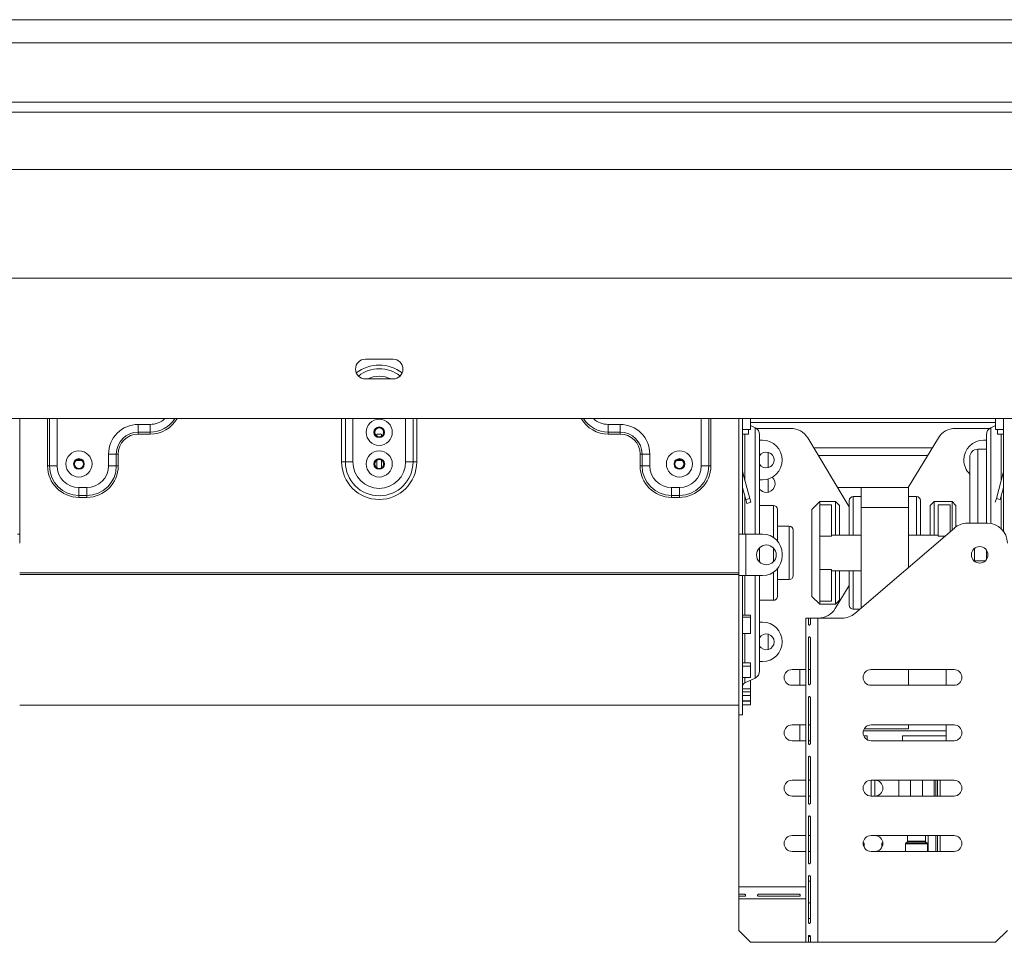
# Model space of a CAD drawing. Units: millimetres. Extents: x 88 to 3811, y 151 to 2767.
# Drawn here: x 921 to 1170, y 1500 to 1733 of the extents above; entities that cross this region are included whole.
import ezdxf

# ---------------------------------------------------------------- set-up
doc = ezdxf.new("R2010")
doc.units = ezdxf.units.MM

msp = doc.modelspace()

# ---------------------------------------------------------------- linework, layer by layer
at = {"color": 7, "linetype": 'Continuous', "lineweight": 15, "ltscale": 15}
for p, q in [((683.1, 1733.1), (2341.1, 1733.1)), ((2364.1, 1727.23), (660.1, 1727.23)), ((2364.1, 1712.23), (660.1, 1712.23)), ((2368.1, 1709.73), (656.1, 1709.73)), ((2364.1, 1709.73), (660.1, 1709.73)), ((2382.6, 1695.23), (641.6, 1695.23)), ((2410.1, 1667.73), (614.1, 1667.73)), ((1015.6, 1647.23), (1008.6, 1647.23)), ((1008.6, 1642.23), (1015.6, 1642.23)), ((2445.6, 1632.23), (578.6, 1632.23)), ((921.1, 1632.23), (921.1, 1602.98)), ((928.15, 1620.23), (928.15, 1632.23)), ((928.64, 1632.23), (928.64, 1620.23)), ((951.1, 1630.73), (954.1, 1630.73)), ((951.1, 1630.73), (951.1, 1628.77)), ((954.1, 1630.73), (954.1, 1628.77)), ((1073.1, 1630.73), (1070.1, 1630.73)), ((1070.1, 1630.73), (1070.1, 1628.77)), ((1073.1, 1630.73), (1073.1, 1628.77)), ((1103.1, 1632.23), (1103.1, 1602.98)), ((1104.1, 1632.23), (1104.1, 1602.98)), ((1106.1, 1629.48), (1106.1, 1632.23)), ((1106.1, 1631.23), (1168.1, 1631.23)), ((1107.24, 1629.9), (1106.1, 1630.44)), ((1168.1, 1630.44), (1166.96, 1629.9)), ((1168.1, 1629.48), (1168.1, 1632.23)), ((1170.1, 1632.23), (1170.1, 1603.73)), ((951.1, 1628.77), (954.1, 1628.77)), ((951.1, 1628.77), (951.1, 1628.28)), ((954.1, 1628.28), (951.1, 1628.28)), ((954.1, 1628.77), (954.1, 1628.28)), ((1012.7, 1628.23), (1011.5, 1628.23)), ((1011.5, 1627.76), (1011.5, 1628.23)), ((1012.7, 1627.76), (1012.7, 1628.23)), ((1073.1, 1628.77), (1070.1, 1628.77)), ((1070.1, 1628.77), (1070.1, 1628.28)), ((1070.1, 1628.28), (1073.1, 1628.28)), ((1073.1, 1628.77), (1073.1, 1628.28)), ((1104.1, 1629.48), (1106.1, 1629.48)), ((1105.6, 1628.23), (1104.1, 1628.23)), ((1105.6, 1629.48), (1105.6, 1628.23)), ((1108.1, 1629.73), (1107.59, 1629.7)), ((1116.28, 1629.73), (1108.1, 1629.73)), ((1108.4, 1628.09), (1108.4, 1602.94)), ((1157.92, 1629.73), (1166.1, 1629.73)), ((1165.8, 1628.09), (1165.8, 1605.73)), ((1166.62, 1629.7), (1166.1, 1629.73)), ((1170.1, 1629.48), (1168.1, 1629.48)), ((1168.6, 1628.23), (1168.6, 1629.48)), ((1170.1, 1628.23), (1168.6, 1628.23)), ((1108.4, 1626.73), (1109.1, 1626.73)), ((1131.1, 1609.87), (1120.56, 1627.31)), ((1146.04, 1614.73), (1153.64, 1627.31)), ((1165.8, 1626.73), (1165.1, 1626.73)), ((943.6, 1620.23), (943.6, 1623.23)), ((945.56, 1623.23), (943.6, 1623.23)), ((945.56, 1620.23), (945.56, 1623.23)), ((946.05, 1623.23), (945.56, 1623.23)), ((946.05, 1623.23), (946.05, 1620.23)), ((1078.15, 1623.23), (1078.64, 1623.23)), ((1078.15, 1623.23), (1078.15, 1620.23)), ((1078.64, 1623.23), (1080.6, 1623.23)), ((1078.64, 1620.23), (1078.64, 1623.23)), ((1080.6, 1620.23), (1080.6, 1623.23)), ((1122.1, 1624.77), (1152.11, 1624.77)), ((1123.26, 1622.84), (1150.94, 1622.84)), ((1165.8, 1624.43), (1163.6, 1624.43)), ((928.15, 1620.23), (928.64, 1620.23)), ((928.64, 1620.23), (930.6, 1620.23)), ((935.4, 1621.62), (936.8, 1621.62)), ((945.56, 1620.23), (943.6, 1620.23)), ((946.05, 1620.23), (945.56, 1620.23)), ((1002.6, 1621.23), (1003.54, 1621.23)), ((1003.54, 1621.23), (1005.43, 1621.23)), ((1011.4, 1621.62), (1011.5, 1621.62)), ((1011.5, 1619.76), (1011.5, 1621.75)), ((1012.7, 1619.76), (1012.7, 1621.75)), ((1012.7, 1621.62), (1012.8, 1621.62)), ((1020.66, 1621.23), (1018.77, 1621.23)), ((1021.6, 1621.23), (1020.66, 1621.23)), ((1078.15, 1620.23), (1078.64, 1620.23)), ((1078.64, 1620.23), (1080.6, 1620.23)), ((1087.4, 1621.62), (1088.8, 1621.62)), ((1095.56, 1620.23), (1093.6, 1620.23)), ((1096.05, 1620.23), (1095.56, 1620.23)), ((1161.6, 1622.43), (1161.6, 1605.73)), ((1104.13, 1618.52), (1104.1, 1618.51)), ((1105.88, 1611.99), (1104.13, 1618.52)), ((1168.32, 1611.99), (1170.07, 1618.52)), ((1170.07, 1618.52), (1170.1, 1618.51)), ((1109.1, 1616.73), (1108.4, 1616.73)), ((936.1, 1614.73), (938.1, 1614.73)), ((936.1, 1612.77), (936.1, 1614.73)), ((936.1, 1612.77), (938.1, 1612.77)), ((936.1, 1612.28), (936.1, 1612.77)), ((938.1, 1612.77), (938.1, 1614.73)), ((938.1, 1612.28), (938.1, 1612.77)), ((1088.1, 1614.73), (1086.1, 1614.73)), ((1086.1, 1612.77), (1086.1, 1614.73)), ((1088.1, 1612.77), (1086.1, 1612.77)), ((1086.1, 1612.28), (1086.1, 1612.77)), ((1088.1, 1612.77), (1088.1, 1614.73)), ((1088.1, 1612.28), (1088.1, 1612.77)), ((1104.91, 1611.73), (1104.1, 1614.76)), ((1134.1, 1614.73), (1128.16, 1614.73)), ((1134.1, 1609.73), (1134.1, 1614.73)), ((1134.1, 1614.73), (1146.1, 1614.73)), ((1146.1, 1609.73), (1146.1, 1614.73)), ((1169.29, 1611.73), (1170.1, 1614.76)), ((938.1, 1612.28), (936.1, 1612.28)), ((1086.1, 1612.28), (1088.1, 1612.28)), ((1104.91, 1611.73), (1105.88, 1611.99)), ((1105.17, 1610.76), (1104.91, 1611.73)), ((1106.14, 1611.02), (1105.17, 1610.76)), ((1105.88, 1611.99), (1106.14, 1611.02)), ((1111.9, 1610.23), (1108.4, 1610.23)), ((1123.6, 1611.23), (1121.6, 1609.23)), ((1127.6, 1611.23), (1123.6, 1611.23)), ((1123.6, 1611.23), (1123.6, 1610.42)), ((1123.6, 1602.45), (1123.6, 1610.42)), ((1126.6, 1610.42), (1123.6, 1610.42)), ((1126.6, 1602.45), (1126.6, 1610.42)), ((1128.6, 1610.23), (1127.6, 1611.23)), ((1127.6, 1602.73), (1127.6, 1611.23)), ((1128.6, 1610.23), (1128.6, 1602.73)), ((1131.1, 1602.73), (1131.1, 1611.48)), ((1134.1, 1612.48), (1132.1, 1612.48)), ((1148.1, 1612.48), (1146.1, 1612.48)), ((1149.1, 1611.48), (1149.1, 1602.73)), ((1152.6, 1611.23), (1151.6, 1610.23)), ((1151.6, 1602.73), (1151.6, 1610.23)), ((1157.1, 1611.23), (1152.6, 1611.23)), ((1152.6, 1611.23), (1152.6, 1602.73)), ((1153.6, 1602.45), (1153.6, 1610.42)), ((1153.6, 1610.42), (1156.6, 1610.42)), ((1156.6, 1603.58), (1156.6, 1610.42)), ((1158.1, 1610.23), (1157.1, 1611.23)), ((1157.1, 1604.01), (1157.1, 1611.23)), ((1158.1, 1610.23), (1158.1, 1604.84)), ((1168.32, 1611.99), (1168.06, 1611.02)), ((1169.29, 1611.73), (1168.32, 1611.99)), ((1112.9, 1609.23), (1112.9, 1601.23)), ((1121.6, 1587.23), (1121.6, 1609.23)), ((1134.1, 1584.3), (1134.1, 1609.73)), ((1134.1, 1609.73), (1146.1, 1609.73)), ((1146.1, 1594.58), (1146.1, 1609.73)), ((1160.95, 1605.73), (1166.1, 1605.73)), ((921.1, 1602.98), (920.57, 1602.98)), ((921.1, 1600.73), (921.1, 1602.98)), ((1103.1, 1592.48), (1103.1, 1602.98)), ((1103.1, 1602.98), (1104.1, 1602.98)), ((1104.1, 1602.98), (1104.9, 1602.98)), ((1104.9, 1592.48), (1104.9, 1602.98)), ((1109.1, 1602.98), (1104.9, 1602.98)), ((1115.9, 1604.98), (1112.9, 1604.98)), ((1116.9, 1603.98), (1116.9, 1598.23)), ((1134.1, 1602.73), (1126.6, 1602.73)), ((1132.51, 1582.93), (1157.7, 1604.52)), ((1153.6, 1602.73), (1146.1, 1602.73)), ((1126.6, 1602.45), (1123.6, 1602.45)), ((1123.6, 1594.01), (1123.6, 1602.45)), ((1108.4, 1599.56), (1108.4, 1598.23)), ((1108.4, 1598.23), (1108.4, 1595.89)), ((1114.1, 1597.48), (1114.1, 1597.98)), ((1116.9, 1598.23), (1116.9, 1592.48)), ((1162.8, 1599.38), (1162.8, 1596.08)), ((1165.8, 1598.96), (1165.8, 1598.23)), ((1165.8, 1598.23), (1165.8, 1596.49)), ((1162.8, 1596.23), (1165.57, 1596.23)), ((1103.1, 1593.22), (921.1, 1593.22)), ((1103.1, 1592.8), (921.1, 1592.8)), ((1112.9, 1594.23), (1112.9, 1587.23)), ((1126.6, 1594.01), (1123.6, 1594.01)), ((1123.6, 1586.04), (1123.6, 1594.01)), ((1126.6, 1586.04), (1126.6, 1594.01)), ((1126.6, 1593.73), (1134.1, 1593.73)), ((1127.6, 1585.23), (1127.6, 1593.73)), ((1128.6, 1593.73), (1128.6, 1586.23)), ((1131.1, 1584.98), (1131.1, 1593.73)), ((1103.1, 1592.48), (1103.1, 1557.23)), ((1103.1, 1592.48), (1104.1, 1592.48)), ((1104.1, 1592.48), (1104.1, 1557.23)), ((1104.9, 1592.48), (1104.1, 1592.48)), ((1104.9, 1592.48), (1109.1, 1592.48)), ((1108.4, 1592.48), (1108.4, 1568.37)), ((1112.9, 1591.48), (1115.9, 1591.48)), ((1127.56, 1584.14), (1131.1, 1590)), ((1108.4, 1586.23), (1111.9, 1586.23)), ((1121.6, 1587.23), (1123.6, 1585.23)), ((1126.6, 1586.04), (1123.6, 1586.04)), ((1123.6, 1586.04), (1123.6, 1585.23)), ((1123.6, 1585.23), (1127.6, 1585.23)), ((1127.6, 1585.23), (1128.6, 1586.23)), ((1132.1, 1583.98), (1133.73, 1583.98)), ((1104.1, 1582.48), (1106.1, 1582.48)), ((1104.1, 1582), (1106.1, 1582)), ((1106.1, 1582), (1106.1, 1582.48)), ((1106.1, 1582), (1106.1, 1577.81)), ((1108.4, 1580.73), (1109.1, 1580.73)), ((1120.75, 1581.73), (1120.1, 1581.73)), ((1120.1, 1499.73), (1120.1, 1581.73)), ((1120.75, 1580.23), (1120.75, 1581.73)), ((1121.24, 1581.73), (1120.75, 1581.73)), ((1123.1, 1581.73), (1121.24, 1581.73)), ((1121.24, 1581.73), (1121.24, 1580.23)), ((1123.1, 1499.73), (1123.1, 1581.73)), ((1129.25, 1581.73), (1123.1, 1581.73)), ((1106.1, 1577.81), (1104.1, 1577.81)), ((1120.75, 1565.13), (1120.75, 1576.73)), ((1121.24, 1576.73), (1121.24, 1565.13)), ((1104.1, 1570.38), (1106.1, 1570.38)), ((1106.1, 1569.61), (1106.1, 1570.38)), ((1109.1, 1570.73), (1108.4, 1570.73)), ((1104.1, 1569.61), (1106.1, 1569.61)), ((1106.1, 1569.61), (1106.1, 1566.68)), ((1120.1, 1568.73), (1116.6, 1568.73)), ((1118.6, 1564.73), (1118.6, 1568.73)), ((1121.24, 1568.73), (1120.75, 1568.73)), ((1136.6, 1568.73), (1157.6, 1568.73)), ((1146.1, 1564.73), (1146.1, 1568.73)), ((1155.6, 1564.73), (1155.6, 1568.73)), ((1106.1, 1566.68), (1104.1, 1566.68)), ((1104.68, 1565.36), (1107.24, 1566.55)), ((1106.1, 1565.97), (1105.99, 1565.97)), ((1106.1, 1563.88), (1106.1, 1565.97)), ((1104.1, 1563.88), (1106.1, 1563.88)), ((1104.1, 1563.12), (1106.1, 1563.12)), ((1106.1, 1563.12), (1106.1, 1563.88)), ((1106.1, 1562.18), (1106.1, 1563.12)), ((1116.6, 1564.73), (1120.1, 1564.73)), ((1157.6, 1564.73), (1136.6, 1564.73)), ((1104.1, 1562.18), (1106.1, 1562.18)), ((1106.1, 1560.8), (1104.1, 1560.8)), ((1104.1, 1560.76), (1106.1, 1560.76)), ((1106.1, 1562.18), (1106.1, 1560.8)), ((1106.1, 1560.76), (1106.1, 1560.8)), ((1106.1, 1559.76), (1106.1, 1560.76)), ((1120.75, 1550.03), (1120.75, 1561.63)), ((1121.24, 1561.63), (1121.24, 1550.03)), ((921.1, 1559.73), (1103.1, 1559.73)), ((1104.1, 1559.76), (1106.1, 1559.76)), ((1103.1, 1557.23), (1104.1, 1557.23)), ((1103.1, 1513.73), (1103.1, 1557.23)), ((1120.1, 1554.73), (1116.6, 1554.73)), ((1118.6, 1550.73), (1118.6, 1554.73)), ((1121.24, 1554.73), (1120.75, 1554.73)), ((1155.6, 1553.23), (1134.66, 1553.23)), ((1134.87, 1553.73), (1146.1, 1553.73)), ((1136.6, 1554.73), (1157.6, 1554.73)), ((1146.1, 1553.73), (1146.1, 1554.73)), ((1155.6, 1553.23), (1155.6, 1554.73)), ((1155.6, 1551.93), (1155.6, 1553.23)), ((1116.6, 1550.73), (1120.1, 1550.73)), ((1121.24, 1550.73), (1120.75, 1550.73)), ((1134.77, 1551.93), (1135.6, 1551.93)), ((1135.6, 1551.93), (1135.6, 1551)), ((1157.6, 1550.73), (1136.6, 1550.73)), ((1144.6, 1551.93), (1155.6, 1551.93)), ((1144.6, 1550.73), (1144.6, 1551.93)), ((1155.6, 1550.73), (1155.6, 1551.93)), ((1120.75, 1534.93), (1120.75, 1546.53)), ((1121.24, 1546.53), (1121.24, 1534.93)), ((1120.1, 1540.73), (1116.6, 1540.73)), ((1121.24, 1540.73), (1120.75, 1540.73)), ((1136.6, 1536.73), (1136.6, 1540.73)), ((1136.6, 1540.73), (1157.6, 1540.73)), ((1137.6, 1540.73), (1137.6, 1536.73)), ((1143.6, 1540.73), (1143.6, 1536.73)), ((1152.6, 1536.73), (1152.6, 1540.73)), ((1152.96, 1536.73), (1152.96, 1540.73)), ((1153.46, 1540.73), (1153.46, 1536.73)), ((1154.1, 1536.73), (1154.1, 1540.73)), ((1116.6, 1536.73), (1120.1, 1536.73)), ((1121.24, 1536.73), (1120.75, 1536.73)), ((1157.6, 1536.73), (1136.6, 1536.73)), ((1120.75, 1519.83), (1120.75, 1531.43)), ((1121.24, 1531.43), (1121.24, 1519.83)), ((1120.1, 1526.73), (1116.6, 1526.73)), ((1121.24, 1526.73), (1120.75, 1526.73)), ((1136.6, 1526.73), (1157.6, 1526.73)), ((1145.85, 1526.73), (1145.85, 1525.31)), ((1150.35, 1525.31), (1150.35, 1526.73)), ((1152.96, 1522.73), (1152.96, 1526.73)), ((1153.46, 1526.73), (1153.46, 1522.73)), ((1154.1, 1522.73), (1154.1, 1526.73)), ((1134.79, 1524.79), (1134.62, 1524.96)), ((1134.85, 1523.76), (1134.85, 1524.64)), ((1139.35, 1524.64), (1139.35, 1523.76)), ((1139.59, 1524.96), (1139.41, 1524.79)), ((1145.35, 1524.64), (1145.35, 1522.73)), ((1145.79, 1525.17), (1145.41, 1524.79)), ((1150.79, 1524.79), (1150.41, 1525.17)), ((1150.85, 1522.73), (1150.85, 1524.64)), ((1116.6, 1522.73), (1120.1, 1522.73)), ((1121.24, 1522.73), (1120.75, 1522.73)), ((1157.6, 1522.73), (1136.6, 1522.73)), ((1120.75, 1504.73), (1120.75, 1516.33)), ((1121.24, 1516.33), (1121.24, 1504.73)), ((1103.1, 1513.73), (1103.1, 1511.87)), ((1120.75, 1515.23), (1121.24, 1515.23)), ((1103.1, 1511.87), (1104.6, 1511.87)), ((1103.1, 1511.87), (1103.1, 1511.37)), ((1103.1, 1511.37), (1103.1, 1510.73)), ((1104.6, 1511.37), (1103.1, 1511.37)), ((1103.1, 1510.73), (1120.1, 1510.73)), ((1103.1, 1502.73), (1103.1, 1510.73)), ((1104.6, 1511.52), (1104.6, 1511.37)), ((1108.1, 1511.87), (1118.43, 1511.87)), ((1108.1, 1511.52), (1108.1, 1511.37)), ((1118.43, 1511.37), (1108.1, 1511.37)), ((1118.43, 1511.52), (1118.43, 1511.37)), ((1121.24, 1509.73), (1120.75, 1509.73)), ((1103.1, 1502.73), (1106.1, 1499.73)), ((1120.75, 1499.73), (1120.75, 1501.23)), ((1121.24, 1501.23), (1120.75, 1501.23)), ((1121.24, 1501.23), (1121.24, 1499.73)), ((1168.1, 1499.73), (1171.1, 1502.73)), ((1106.1, 1499.73), (1120.1, 1499.73)), ((1120.1, 1499.73), (1120.75, 1499.73)), ((1121.24, 1499.73), (1120.75, 1499.73)), ((1121.24, 1499.73), (1123.1, 1499.73)), ((1168.1, 1499.73), (1123.1, 1499.73))]:
    msp.add_line(p, q, dxfattribs=at)
at = {"color": 8, "linetype": 'Continuous', "lineweight": 15, "ltscale": 15}
for p, q in [((930.6, 1632.23), (930.6, 1620.23)), ((1002.6, 1621.23), (1002.6, 1632.23)), ((1003.54, 1621.23), (1003.54, 1632.23)), ((1005.43, 1632.23), (1005.43, 1621.23)), ((1018.77, 1621.23), (1018.77, 1632.23)), ((1020.66, 1632.23), (1020.66, 1621.23)), ((1021.6, 1632.23), (1021.6, 1621.23)), ((1093.6, 1632.23), (1093.6, 1620.23)), ((1095.56, 1632.23), (1095.56, 1620.23)), ((1096.05, 1620.23), (1096.05, 1632.23)), ((1104.68, 1628.23), (1104.68, 1616.46)), ((1107.24, 1602.98), (1107.24, 1629.9)), ((1166.96, 1605.65), (1166.96, 1629.9)), ((1169.52, 1628.23), (1169.52, 1616.46)), ((1110.6, 1619.79), (1110.6, 1623.66)), ((1163.6, 1624.43), (1163.6, 1605.73)), ((1110.6, 1613.59), (1110.6, 1616.96)), ((1104.68, 1612.6), (1104.68, 1602.98)), ((1169.52, 1612.6), (1169.52, 1604.37)), ((1111.9, 1602.12), (1111.9, 1610.23)), ((1132.1, 1612.48), (1132.1, 1602.73)), ((1148.1, 1602.73), (1148.1, 1612.48)), ((1115.9, 1598.23), (1115.9, 1604.98)), ((1153.6, 1602.45), (1155.28, 1602.45)), ((1111.9, 1598.23), (1111.9, 1599.46)), ((1111.9, 1595.99), (1111.9, 1598.23)), ((1115.9, 1591.48), (1115.9, 1598.23)), ((1111.9, 1586.23), (1111.9, 1593.34)), ((1132.1, 1593.73), (1132.1, 1583.98)), ((1104.68, 1592.48), (1104.68, 1582.48)), ((1107.24, 1566.55), (1107.24, 1592.48)), ((1104.68, 1577.81), (1104.68, 1570.38)), ((1110.6, 1573.79), (1110.6, 1577.66)), ((1104.68, 1566.68), (1104.68, 1565.36)), ((1146.6, 1540.73), (1146.6, 1536.73)), ((1149.6, 1540.73), (1149.6, 1536.73)), ((1145.85, 1525.31), (1148.1, 1525.31)), ((1148.1, 1525.31), (1150.35, 1525.31)), ((1151.1, 1522.73), (1151.1, 1526.73)), ((1134.6, 1524.79), (1134.79, 1524.79)), ((1134.85, 1524.64), (1134.6, 1524.64)), ((1139.6, 1524.64), (1139.35, 1524.64)), ((1139.41, 1524.79), (1139.6, 1524.79)), ((1150.85, 1524.64), (1145.35, 1524.64)), ((1145.41, 1524.79), (1148.1, 1524.79)), ((1150.41, 1525.17), (1145.79, 1525.17)), ((1148.1, 1524.79), (1150.79, 1524.79)), ((1103.1, 1513.73), (1120.1, 1513.73)), ((1121.24, 1505.73), (1120.75, 1505.73))]:
    msp.add_line(p, q, dxfattribs=at)
at = {"color": 7, "linetype": 'Continuous', "lineweight": 15, "ltscale": 225}
for centre, radius in [((1012.1, 1628.73), 3.31), ((1012.1, 1628.73), 1.35), ((1012.1, 1628.73), 1.18), ((1012.1, 1628.73), 1.13), ((936.1, 1620.73), 3.31), ((1012.1, 1620.73), 3.31), ((1088.1, 1620.73), 3.31), ((936.1, 1620.73), 1.35), ((936.1, 1620.73), 1.18), ((936.1, 1620.73), 1.13), ((1012.1, 1620.73), 1.35), ((1012.1, 1620.73), 1.18), ((1012.1, 1620.73), 1.13), ((1088.1, 1620.73), 1.35), ((1088.1, 1620.73), 1.18), ((1088.1, 1620.73), 1.13), ((1110.1, 1597.73), 2.5), ((1164.1, 1597.73), 2.1)]:
    msp.add_circle(centre, radius, dxfattribs=at)
for centre, radius, start, end in [((1008.6, 1644.73), 2.5, 90, 270), ((1015.6, 1644.73), 2.5, 270, 90), ((951.1, 1623.23), 7.5, 90, 180), ((1073.1, 1623.23), 7.5, 0, 90), ((951.1, 1623.23), 5.54, 90, 180), ((951.1, 1623.23), 5.05, 90, 180), ((1073.1, 1623.23), 5.54, 360, 90), ((1073.1, 1623.23), 5.05, 0, 90), ((1106.4, 1628.09), 2, 0, 65.0561), ((1116.28, 1624.73), 5, 31.139, 90), ((1157.92, 1624.73), 5, 90, 148.861), ((1167.8, 1628.09), 2, 114.9439, 180), ((1109.1, 1621.73), 5, 0, 90), ((1165.1, 1621.73), 5, 90, 180), ((1110.1, 1621.73), 2, 0, 148.2117), ((1163.6, 1622.43), 2, 90, 180), ((936.1, 1620.23), 7.95, 180, 270), ((936.1, 1620.23), 7.46, 180, 270), ((936.1, 1620.23), 5.5, 180, 270), ((938.1, 1620.23), 5.5, 270, 0), ((938.1, 1620.23), 7.46, 270, 0), ((938.1, 1620.23), 7.95, 270, 0), ((1012.1, 1621.23), 9.5, 180, 0), ((1012.1, 1621.23), 8.56, 180, 0), ((1012.1, 1621.23), 6.67, 180, 0), ((1086.1, 1620.23), 7.95, 180, 270), ((1086.1, 1620.23), 7.46, 180, 270), ((1086.1, 1620.23), 5.5, 180, 270), ((1088.1, 1620.23), 5.5, 270, 0), ((1088.1, 1620.23), 7.46, 270, 0), ((1088.1, 1620.23), 7.95, 270, 0), ((1110.1, 1621.73), 2, 211.7883, 0), ((1109.1, 1621.73), 5, 270, 0), ((1165.1, 1621.73), 5, 180, 225.573), ((1104.9, 1618.73), 0.8, 180, 195), ((1169.3, 1618.73), 0.8, 345, 0), ((1110.1, 1615.73), 2.2, 270, 48.4534), ((1110.1, 1615.73), 2.2, 219.4006, 270), ((1111.9, 1609.23), 1, 0, 90), ((1132.1, 1611.48), 1, 90, 180), ((1148.1, 1611.48), 1, 0, 90), ((1160.95, 1600.73), 5, 90, 130.6013), ((1166.1, 1600.73), 5, 0, 90), ((1109.1, 1597.98), 5, 0, 90), ((1115.9, 1603.98), 1, 0, 90), ((1109.1, 1597.48), 5, 270, 0), ((1115.9, 1592.48), 1, 270, 0), ((1111.9, 1587.23), 1, 270, 0), ((1123.28, 1586.73), 5, 270, 328.861), ((1129.25, 1586.73), 5, 270, 310.6013), ((1132.1, 1584.98), 1, 180, 270), ((1109.1, 1575.73), 5, 0, 90), ((1110.1, 1575.73), 2, 0, 148.2117), ((1110.1, 1575.73), 2, 211.7883, 0), ((1109.1, 1575.73), 5, 270, 0), ((1106.4, 1568.37), 2, 294.9439, 0), ((1116.6, 1566.73), 2, 90, 270), ((1136.6, 1566.73), 2, 90, 270), ((1157.6, 1566.73), 2, 270, 90), ((1105.1, 1564.45), 1, 114.9439, 180), ((1116.6, 1552.73), 2, 90, 270), ((1136.6, 1552.73), 2, 90, 270), ((1157.6, 1552.73), 2, 270, 90), ((1116.6, 1538.73), 2, 90, 270), ((1136.6, 1538.73), 2, 90, 270), ((1137.6, 1538.73), 2, 270, 90), ((1157.6, 1538.73), 2, 270, 90), ((1116.6, 1524.73), 2, 90, 270), ((1136.6, 1524.73), 2, 90, 270), ((1137.6, 1524.73), 2, 270, 90), ((1145.65, 1525.31), 0.2, 315, 0), ((1150.55, 1525.31), 0.2, 180, 225), ((1157.6, 1524.73), 2, 270, 90), ((1134.65, 1524.64), 0.2, 0, 45), ((1139.55, 1524.64), 0.2, 135, 180), ((1145.55, 1524.64), 0.2, 135, 180), ((1150.65, 1524.64), 0.2, 0, 45)]:
    msp.add_arc(centre, radius, start, end, dxfattribs=at)
at = {"color": 8, "linetype": 'Continuous', "lineweight": 15, "ltscale": 225}
for centre, radius, start, end in [((1012.1, 1636.23), 9.5, 52.3633, 127.6367), ((1012.1, 1636.23), 8.56, 51.9507, 128.0493), ((1012.1, 1636.23), 6.67, 64.0712, 115.9288), ((954.1, 1636.23), 5.5, 270, 313.3418), ((954.1, 1636.23), 7.46, 270, 327.5732), ((954.1, 1636.23), 7.95, 270, 329.7896), ((1070.1, 1636.23), 7.95, 210.2104, 270), ((1070.1, 1636.23), 7.46, 212.4268, 270), ((1070.1, 1636.23), 5.5, 226.6582, 270)]:
    msp.add_arc(centre, radius, start, end, dxfattribs=at)
at = {"color": 7, "linetype": 'Continuous', "lineweight": 15, "ltscale": 15}
for points, knots in [([(1121.24, 1580.23), (1121.23, 1580.19), (1121.21, 1580.11), (1121.15, 1580.03), (1121.07, 1579.98), (1120.99, 1579.96), (1120.92, 1579.98), (1120.83, 1580.06), (1120.78, 1580.16), (1120.75, 1580.23)], [0, 0, 0, 0, 0.135639, 0.254651, 0.372628, 0.505527, 0.604906, 0.715729, 1, 1, 1, 1]), ([(1120.75, 1576.73), (1120.75, 1576.77), (1120.77, 1576.84), (1120.82, 1576.93), (1120.89, 1576.98), (1120.97, 1576.99), (1121.04, 1576.97), (1121.14, 1576.89), (1121.2, 1576.8), (1121.24, 1576.73)], [0, 0, 0, 0, 0.135639, 0.254651, 0.372628, 0.505527, 0.604906, 0.715729, 1, 1, 1, 1]), ([(1121.24, 1565.13), (1121.23, 1565.09), (1121.21, 1565.01), (1121.15, 1564.93), (1121.07, 1564.88), (1120.99, 1564.86), (1120.92, 1564.88), (1120.83, 1564.96), (1120.78, 1565.06), (1120.75, 1565.13)], [0, 0, 0, 0, 0.135639, 0.254651, 0.372628, 0.505527, 0.604906, 0.715729, 1, 1, 1, 1]), ([(1120.75, 1561.63), (1120.75, 1561.67), (1120.77, 1561.74), (1120.82, 1561.83), (1120.89, 1561.88), (1120.97, 1561.89), (1121.04, 1561.87), (1121.14, 1561.79), (1121.2, 1561.7), (1121.24, 1561.63)], [0, 0, 0, 0, 0.135639, 0.254651, 0.372628, 0.505527, 0.604906, 0.715729, 1, 1, 1, 1]), ([(1121.24, 1550.03), (1121.23, 1549.99), (1121.21, 1549.91), (1121.15, 1549.83), (1121.07, 1549.78), (1120.99, 1549.76), (1120.92, 1549.78), (1120.83, 1549.86), (1120.78, 1549.96), (1120.75, 1550.03)], [0, 0, 0, 0, 0.135639, 0.254651, 0.372628, 0.505527, 0.604906, 0.715729, 1, 1, 1, 1]), ([(1120.75, 1546.53), (1120.75, 1546.57), (1120.77, 1546.64), (1120.82, 1546.73), (1120.89, 1546.78), (1120.97, 1546.79), (1121.04, 1546.77), (1121.14, 1546.69), (1121.2, 1546.6), (1121.24, 1546.53)], [0, 0, 0, 0, 0.1356386, 0.2546507, 0.3726283, 0.5055271, 0.6049064, 0.7157294, 1, 1, 1, 1]), ([(1121.24, 1534.93), (1121.23, 1534.89), (1121.21, 1534.81), (1121.15, 1534.73), (1121.07, 1534.68), (1120.99, 1534.66), (1120.92, 1534.68), (1120.83, 1534.76), (1120.78, 1534.86), (1120.75, 1534.93)], [0, 0, 0, 0, 0.135639, 0.254651, 0.372628, 0.505527, 0.604906, 0.715729, 1, 1, 1, 1]), ([(1120.75, 1531.43), (1120.75, 1531.47), (1120.77, 1531.54), (1120.82, 1531.63), (1120.89, 1531.68), (1120.97, 1531.69), (1121.04, 1531.67), (1121.14, 1531.59), (1121.2, 1531.5), (1121.24, 1531.43)], [0, 0, 0, 0, 0.135639, 0.254651, 0.372628, 0.505527, 0.604906, 0.715729, 1, 1, 1, 1]), ([(1121.24, 1519.83), (1121.23, 1519.79), (1121.21, 1519.71), (1121.15, 1519.63), (1121.07, 1519.58), (1120.99, 1519.56), (1120.92, 1519.58), (1120.83, 1519.66), (1120.78, 1519.76), (1120.75, 1519.83)], [0, 0, 0, 0, 0.135639, 0.254651, 0.372628, 0.505527, 0.604906, 0.715729, 1, 1, 1, 1]), ([(1120.75, 1516.33), (1120.75, 1516.37), (1120.77, 1516.44), (1120.82, 1516.53), (1120.89, 1516.58), (1120.97, 1516.59), (1121.04, 1516.57), (1121.14, 1516.49), (1121.2, 1516.4), (1121.24, 1516.33)], [0, 0, 0, 0, 0.135639, 0.254651, 0.372628, 0.505527, 0.604906, 0.715729, 1, 1, 1, 1]), ([(1104.6, 1511.87), (1104.64, 1511.86), (1104.72, 1511.84), (1104.8, 1511.78), (1104.85, 1511.7), (1104.86, 1511.62), (1104.85, 1511.54), (1104.77, 1511.45), (1104.67, 1511.41), (1104.6, 1511.37)], [0, 0, 0, 0, 0.135639, 0.254651, 0.372628, 0.505527, 0.604906, 0.715729, 1, 1, 1, 1]), ([(1108.1, 1511.37), (1108.06, 1511.38), (1107.99, 1511.4), (1107.9, 1511.45), (1107.85, 1511.52), (1107.84, 1511.59), (1107.86, 1511.67), (1107.93, 1511.77), (1108.03, 1511.83), (1108.1, 1511.87)], [0, 0, 0, 0, 0.135639, 0.254651, 0.372628, 0.505527, 0.604906, 0.715729, 1, 1, 1, 1]), ([(1118.43, 1511.87), (1118.47, 1511.86), (1118.55, 1511.84), (1118.64, 1511.78), (1118.69, 1511.7), (1118.7, 1511.62), (1118.68, 1511.54), (1118.6, 1511.45), (1118.5, 1511.41), (1118.43, 1511.37)], [0, 0, 0, 0, 0.135639, 0.254651, 0.372628, 0.505527, 0.604906, 0.715729, 1, 1, 1, 1]), ([(1121.24, 1504.73), (1121.23, 1504.69), (1121.21, 1504.61), (1121.15, 1504.53), (1121.07, 1504.48), (1120.99, 1504.46), (1120.92, 1504.48), (1120.83, 1504.56), (1120.78, 1504.66), (1120.75, 1504.73)], [0, 0, 0, 0, 0.1356386, 0.2546507, 0.3726283, 0.5055271, 0.6049064, 0.7157294, 1, 1, 1, 1]), ([(1120.75, 1501.23), (1120.75, 1501.27), (1120.77, 1501.34), (1120.82, 1501.43), (1120.89, 1501.48), (1120.97, 1501.49), (1121.04, 1501.47), (1121.14, 1501.39), (1121.2, 1501.3), (1121.24, 1501.23)], [0, 0, 0, 0, 0.135639, 0.254651, 0.372628, 0.505527, 0.604906, 0.715729, 1, 1, 1, 1])]:
    msp.add_open_spline(points, degree=3, knots=knots, dxfattribs=at)

doc.saveas('drawing.dxf')
